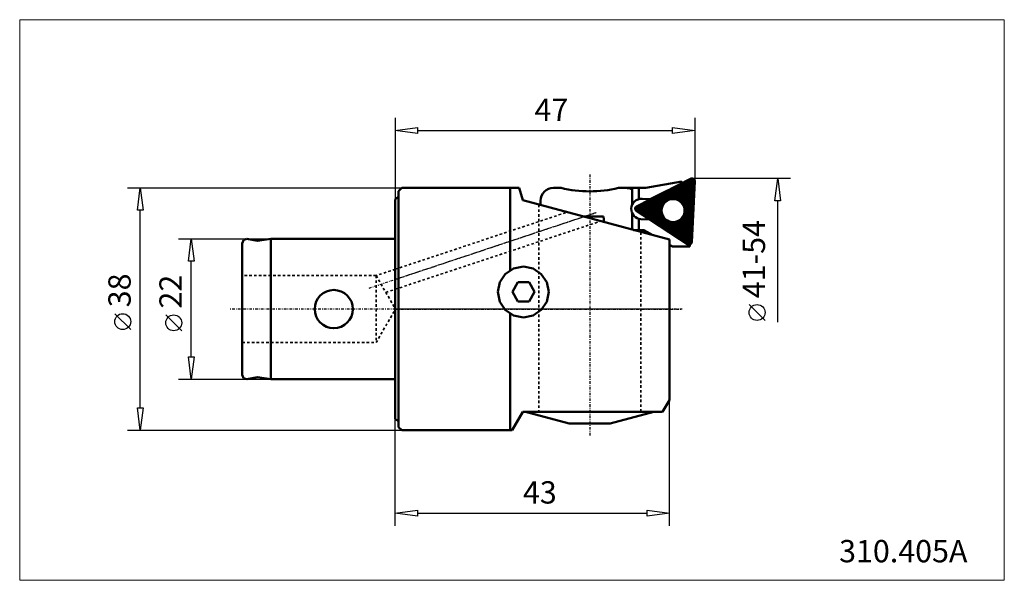
# Model space of a CAD drawing. Extents: x -59 to 96, y -43 to 45.
import ezdxf

# ---------------------------------------------------------------- set-up
doc = ezdxf.new("R2010")
doc.units = 0
doc.header["$MEASUREMENT"] = 0
doc.linetypes.add('DASH', pattern=[0.75, 0.4, -0.35])
doc.linetypes.add('LONGDASH_DASH', pattern=[0.85, 0.4, -0.2, 0.05, -0.2])
for name, color, linetype, lineweight in [('1', 4, 'Continuous', 50), ('2', 7, 'Continuous', 25), ('3', 1, 'DASH', 35), ('4', 2, 'LONGDASH_DASH', 25), ('CUT', 1, 'Continuous', 25), ('INFTOTAL', 9, 'Continuous', 18), ('NOCUT', 7, 'Continuous', 25), ('SK1', 4, 'Continuous', 50), ('SK2', 7, 'Continuous', 25), ('SK3', 1, 'DASH', 35), ('SK4', 2, 'LONGDASH_DASH', 25)]:
    doc.layers.add(name, color=color, linetype=linetype, lineweight=lineweight)
doc.layers.add('7', color=5, linetype='Continuous')
doc.layers.add('SK6', color=5, linetype='Continuous')
doc.styles.add('BMG_Text', font='monos.ttf', dxfattribs={"height": 3.5})

msp = doc.modelspace()

# ---------------------------------------------------------------- hatches: boundary and pattern name
at = {"layer": '7'}
h = msp.add_hatch(dxfattribs=at)
h.set_pattern_fill('ANSI31', color=256, style=0)
h.set_pattern_definition([(45, (-79.03309, -60.71185), (-0.08838835, 0.08838835), [])])
h.paths.add_polyline_path([(46.5, 10.48), (47, 20.08, 0.577361), (46.42, 20.46), (37.85, 16.09, 0.577356), (37.82, 15.4), (45.88, 10.16, 0.577378)])
h.paths.add_polyline_path([(41.78, 15.45, 1), (45.38, 15.45, 1)], flags=16)

# ---------------------------------------------------------------- linework, layer by layer
at = {"layer": '1'}
for p, q in [((37.85, 16.09), (46.42, 20.46)), ((47, 20.08), (46.5, 10.48)), ((39.96, 17.23), (45.56, 20.02)), ((45.88, 10.16), (37.82, 15.4)), ((39.92, 14.03), (46.17, 9.96)), ((43.5, 9.8), (46.21, 9.8)), ((46.17, 9.96), (46.21, 9.96)), ((46.21, 9.85), (46.22, 10.12)), ((46.21, 9.85), (46.21, 9.8))]:
    msp.add_line(p, q, dxfattribs=at)
at = {"layer": '1', "linetype": 'Continuous', "lineweight": 50}
for p, q in [((0.51, 18.49), (1.02, 19)), ((1.02, 19), (19.46, 19)), ((18, 19), (18, 6.1)), ((19.46, 19), (20.01, 17.07)), ((24.8, 19), (26, 19)), ((35, 19), (39.3, 19)), ((37.17, 16.37), (37.17, 19)), ((38.2, 17.25), (38.2, 19)), ((39.3, 19), (44.94, 19.99)), ((44.94, 19.91), (44.94, 19.99)), ((45.02, 19.75), (44.94, 19.91)), ((0, 17.21), (0.31, 17.49)), ((0, 17.21), (0, -17.21)), ((0.31, 17.49), (0.51, 17.49)), ((0.51, -18.52), (0.51, 18.49)), ((20.01, 17.07), (43, 10.89)), ((22.8, 16.32), (22.8, 17)), ((38.71, 17.3), (40.09, 17.23)), ((29.57, 14.5), (32.65, 14.5)), ((32.79, 13.63), (32.65, 14.5)), ((37.17, 12.46), (37.17, 15.04)), ((38.2, 12.4), (38.2, 14.16)), ((38.54, 14.11), (39.92, 14.03)), ((37.38, 12.4), (38.99, 12.4)), ((39, 12.4), (40.41, 11.58)), ((43, 10.89), (43, -14.26)), ((43.01, 10.09), (43.5, 9.8)), ((18.54, 6.35), (17.26, 5.5)), ((20.1, 6.69), (18.54, 6.35)), ((21.63, 6.35), (20.1, 6.69)), ((22.91, 5.5), (21.63, 6.35)), ((17.26, 5.5), (16.41, 4.22)), ((23.76, 4.22), (22.91, 5.5)), ((16.41, 4.22), (16.1, 2.69)), ((19.25, 4.2), (18.37, 2.69)), ((20.98, 4.2), (19.25, 4.2)), ((21.83, 2.69), (20.98, 4.2)), ((24.1, 2.69), (23.76, 4.22)), ((16.1, 2.69), (16.41, 1.13)), ((18.37, 2.69), (19.25, 1.19)), ((20.98, 1.19), (21.83, 2.69)), ((23.76, 1.13), (24.1, 2.69)), ((16.41, 1.13), (17.26, -0.14)), ((19.25, 1.19), (20.98, 1.19)), ((22.91, -0.14), (23.76, 1.13)), ((17.26, -0.14), (18.54, -0.99)), ((18, -0.71), (18, -19)), ((18.54, -0.99), (20.1, -1.3)), ((20.1, -1.3), (21.63, -0.99)), ((21.63, -0.99), (22.91, -0.14)), ((43, -14.26), (41.92, -16.1)), ((20.01, -16.1), (18.33, -19)), ((41.92, -16.1), (20.01, -16.1)), ((20.43, -16.1), (27.26, -17.95)), ((40.56, -16.1), (33.73, -17.95)), ((0, -17.21), (0.31, -17.49)), ((0.31, -17.49), (0.51, -17.49)), ((1.02, -19), (0.51, -18.52)), ((27.26, -17.95), (33.73, -17.95)), ((18.33, -19), (1.02, -19))]:
    msp.add_line(p, q, dxfattribs=at)
at = {"layer": '1'}
msp.add_circle((43.58, 15.45), 1.8, dxfattribs=at)
for centre, start, end in [((46.6, 20.1), 357, 117), ((38.03, 15.74), 117, 237), ((46.1, 10.5), 236.9999, 357)]:
    msp.add_arc(centre, 0.4, start, end, dxfattribs=at)
at = {"layer": '1', "linetype": 'Continuous', "lineweight": 50}
for centre, radius, start, end in [((24.8, 17), 2, 90, 180), ((30.5, 37.46), 19, 256.2997, 283.7003), ((36.2, 17), 2, 61.0405, 90), ((38.62, 15.7), 1.6, 87, 267)]:
    msp.add_arc(centre, radius, start, end, dxfattribs=at)
at = {"layer": '2', "linetype": 'Continuous', "lineweight": 25}
for p, q in [((0, 30), (0, 17.21)), ((47, 30), (47, 20.1)), ((0, 28), (3.5, 28.45)), ((3.5, 27.55), (0, 28)), ((3.5, 28.45), (3.5, 27.55)), ((3.5, 28), (43.5, 28)), ((43.5, 27.55), (43.5, 28.45)), ((43.5, 28.45), (47, 28)), ((47, 28), (43.5, 27.55)), ((62, 20.5), (46.6, 20.5)), ((59.55, 17), (60, 20.5)), ((60, 20.5), (60.45, 17)), ((-42, 19), (1.02, 19)), ((-40.45, 15.5), (-40, 19)), ((-40, 19), (-39.55, 15.5)), ((60.45, 17), (59.55, 17)), ((60, -2.05), (60, 17)), ((-39.55, 15.5), (-40.45, 15.5)), ((-40, -15.5), (-40, 15.5)), ((58, -1.79), (55.5, 0.71)), ((-41.5, -3.22), (-44, -0.72)), ((43, -34), (43, -14.26)), ((-40, -19), (-40.45, -15.5)), ((-40.45, -15.5), (-39.55, -15.5)), ((-39.55, -15.5), (-40, -19)), ((0, -34), (0, -17.21)), ((-42, -19), (1.02, -19)), ((0, -32), (3.5, -31.55)), ((3.5, -32.45), (0, -32)), ((3.5, -31.55), (3.5, -32.45)), ((3.5, -32), (39.5, -32)), ((39.5, -32.45), (39.5, -31.55)), ((39.5, -31.55), (43, -32)), ((43, -32), (39.5, -32.45))]:
    msp.add_line(p, q, dxfattribs=at)
for centre in [(56.75, -0.54), (-42.75, -1.97)]:
    msp.add_circle(centre, 1.25, dxfattribs=at)
at = {"layer": '3'}
for p, q in [((45.56, 20.02), (46.69, 20.02)), ((45.56, 20.02), (45.56, 20.02)), ((46.69, 20.02), (46.22, 10.12)), ((0, 0.05), (0.03, 0)), ((0.03, 0), (0, -0.05))]:
    msp.add_line(p, q, dxfattribs=at)
at = {"layer": '3', "linetype": 'DASH', "lineweight": 35}
for p, q in [((22.51, 16.39), (22.51, -16.1)), ((0, 6.24), (26.96, 15.2)), ((0, 3.1), (32.21, 13.78)), ((38.5, -16.1), (38.5, 12.11))]:
    msp.add_line(p, q, dxfattribs=at)
at = {"layer": '4', "linetype": 'LONGDASH_DASH', "lineweight": 25}
for p, q in [((30.5, 21.09), (30.5, -19.93)), ((0, 4.66), (31.5, 15.14)), ((0, 0), (45.02, 0))]:
    msp.add_line(p, q, dxfattribs=at)
at = {"layer": 'CUT'}
for p, q in [((37.85, 16.09), (46.42, 20.46)), ((47, 20.08), (46.5, 10.48)), ((45.88, 10.16), (37.82, 15.4))]:
    msp.add_line(p, q, dxfattribs=at)
for centre, start, end in [((46.6, 20.1), 357, 117), ((38.03, 15.74), 117, 237), ((46.1, 10.5), 236.9999, 357)]:
    msp.add_arc(centre, 0.4, start, end, dxfattribs=at)
at = {"layer": 'INFTOTAL'}
msp.add_lwpolyline([(-58.91, 45.38), (-58.91, -42.53), (95.53, -42.53), (95.53, 45.38)], close=True, dxfattribs=at)
at = {"layer": 'NOCUT'}
for p, q in [((0.51, 18.49), (1.02, 19)), ((1.02, 19), (19.46, 19)), ((19.46, 19), (20.01, 17.07)), ((24.8, 19), (26, 19)), ((35, 19), (39.3, 19)), ((39.3, 19), (44.94, 19.99)), ((44.94, 19.99), (44.94, 19.91)), ((44.94, 19.91), (45.02, 19.75)), ((45.02, 19.75), (45.56, 20.02)), ((45.56, 20.02), (46.69, 20.02)), ((46.69, 20.02), (46.21, 9.85)), ((0, 17.21), (0.31, 17.49)), ((0, -0.05), (0, 17.21)), ((0.31, 17.49), (0.51, 17.49)), ((0.51, 17.49), (0.51, 18.49)), ((20.01, 17.07), (22.8, 16.32)), ((22.8, 16.32), (22.8, 17)), ((43.5, 9.8), (43, 10.09)), ((43, 10.09), (43, 0)), ((46.21, 9.8), (43.5, 9.8)), ((46.21, 9.8), (46.21, 9.85)), ((43, 0), (0, 0))]:
    msp.add_line(p, q, dxfattribs=at)
for centre, radius, start, end in [((24.8, 17), 2, 90, 180), ((30.5, 37.46), 19, 256.2997, 283.7003)]:
    msp.add_arc(centre, radius, start, end, dxfattribs=at)
at = {"layer": 'SK1'}
for p, q in [((-23.36, 11), (-23.79, 10.8)), ((-23.28, 10.97), (-23.36, 11)), ((-23.28, 11), (-21.63, 10.69)), ((-19.51, 11), (-21.63, 10.69)), ((-19.51, 11), (-19.51, -11)), ((-19.51, 11), (0, 11)), ((-23.99, 10.4), (-23.99, -10.4)), ((-23.79, 10.8), (-23.96, 10.4)), ((-23.96, -10.4), (-23.79, -10.83)), ((-23.28, -11), (-21.63, -10.69)), ((-19.51, -11), (-21.63, -10.69)), ((-23.79, -10.83), (-23.36, -11)), ((-19.51, -11), (0, -11))]:
    msp.add_line(p, q, dxfattribs=at)
msp.add_circle((-9.64, 0), 3, dxfattribs=at)
at = {"layer": 'SK2'}
for p, q in [((-34, 11), (-19.51, 11)), ((-32.45, 7.5), (-32, 11)), ((-32, 11), (-31.55, 7.5)), ((-31.55, 7.5), (-32.45, 7.5)), ((-32, -7.5), (-32, 7.5)), ((-33.5, -3.41), (-36, -0.91)), ((-32, -11), (-32.45, -7.5)), ((-32.45, -7.5), (-31.55, -7.5)), ((-31.55, -7.5), (-32, -11)), ((-34, -11), (-19.51, -11))]:
    msp.add_line(p, q, dxfattribs=at)
msp.add_circle((-34.75, -2.16), 1.25, dxfattribs=at)
at = {"layer": 'SK3'}
for p, q in [((0, 6.24), (-3, 5.25)), ((-1.47, 2.61), (0, 3.1))]:
    msp.add_line(p, q, dxfattribs=at)
at = {"layer": 'SK3', "linetype": 'DASH', "lineweight": 35}
for p, q in [((-3, 5.25), (-23.99, 5.25)), ((-3, 5.25), (-3, -5.25)), ((-3, 5.25), (0, 0.05)), ((-3, -5.25), (0, -0.05)), ((-23.99, -5.25), (-3, -5.25))]:
    msp.add_line(p, q, dxfattribs=at)
at = {"layer": 'SK4'}
for p, q in [((30.5, 21.09), (30.5, -19.93)), ((-4.11, 3.29), (31.5, 15.14)), ((45.02, 0), (-26, 0))]:
    msp.add_line(p, q, dxfattribs=at)

# ---------------------------------------------------------------- texts
at = {"layer": '2', "linetype": 'Continuous', "lineweight": 25, "style": 'BMG_Text'}
for s, rotation, p in [('47', 0, (21.84, 29.5)), ('41-54', 90, (58, 1.71)), ('38', 90, (-41.5, 0.28)), ('43', 360, (20.03, -30.5))]:
    msp.add_text(s, height=3.5, rotation=rotation, dxfattribs=at).set_placement(p)
at = {"layer": 'SK2', "style": 'BMG_Text'}
msp.add_text('22', height=3.5, rotation=90, dxfattribs=at).set_placement((-33.5, 0.09))
at = {"layer": 'SK6', "linetype": 'Continuous', "lineweight": 35, "style": 'BMG_Text'}
msp.add_text('310.405A', height=3.5, dxfattribs=at).set_placement((69.62, -39.71))

doc.saveas('drawing.dxf')
